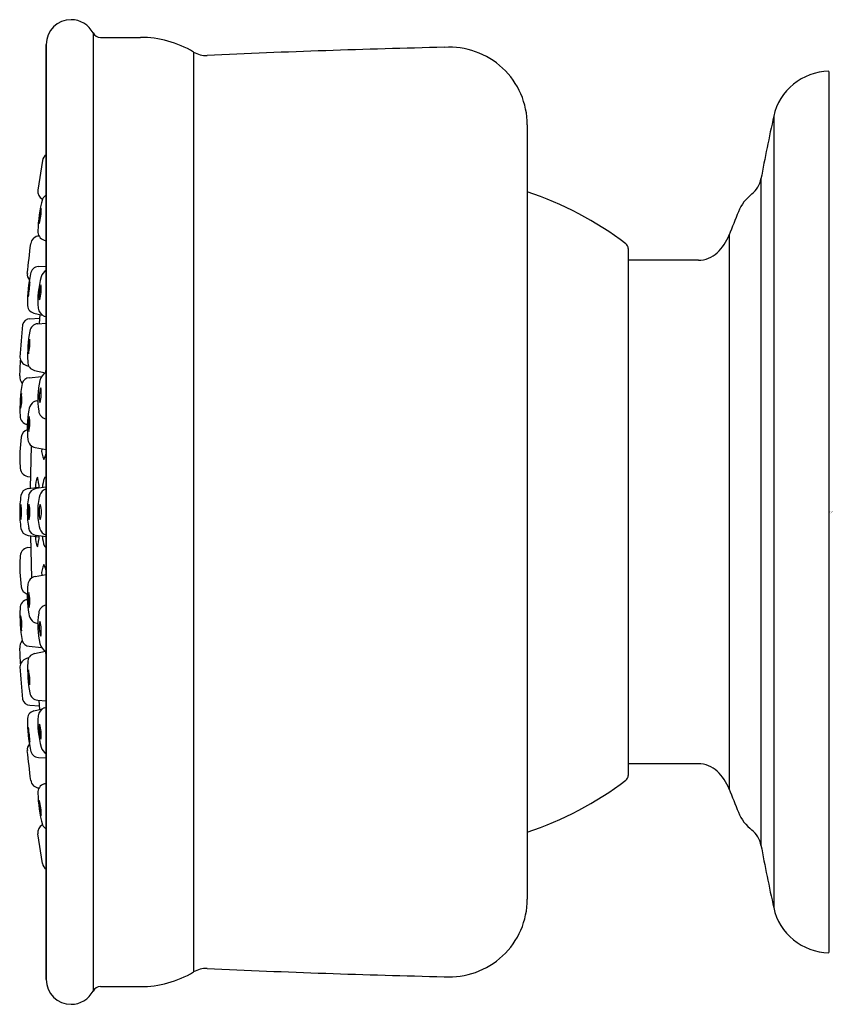
# Model space of a CAD drawing. Extents: x 4663.67 to 4665.63, y 315.99 to 318.36.
import ezdxf

# ---------------------------------------------------------------- set-up
doc = ezdxf.new("R2010")
doc.units = 0
doc.header["$LTSCALE"] = 0.64311
doc.layers.get('0').update_dxf_attribs({"color": 255, "linetype": 'CONTINUOUS'})
doc.layers.get('DEFPOINTS').update_dxf_attribs({"linetype": 'CONTINUOUS'})
doc.styles.get("Standard").update_dxf_attribs({"font": 'txt', "width": 0.8})

msp = doc.modelspace()

# ---------------------------------------------------------------- linework, layer by layer
for p, q in [((4663.8477, 318.331), (4663.8477, 316.0207)), ((4663.7347, 318.303), (4663.7347, 316.0488)), ((4663.7347, 316.0488), (4663.7347, 318.303)), ((4663.8654, 318.3204), (4663.9617, 318.3204)), ((4664.0899, 318.285), (4664.0899, 316.0668)), ((4665.6217, 318.2384), (4665.6217, 316.1134)), ((4665.4889, 318.1299), (4665.4889, 316.2219)), ((4664.8947, 318.1092), (4664.8947, 316.2425)), ((4663.7256, 318.0236), (4663.7146, 317.9518)), ((4665.4582, 317.9789), (4665.4582, 316.3729)), ((4663.7299, 317.8314), (4663.7347, 317.8301)), ((4665.3813, 317.8439), (4665.3813, 316.5079)), ((4665.1382, 317.8109), (4665.1382, 316.5406)), ((4665.3072, 317.7829), (4665.1382, 317.7829)), ((4663.7158, 317.7678), (4663.7347, 317.7686)), ((4663.6953, 317.6417), (4663.7185, 317.6435)), ((4663.7048, 317.6555), (4663.7254, 317.6505)), ((4663.719, 317.6521), (4663.7176, 317.6301)), ((4663.7297, 317.6483), (4663.7347, 317.6471)), ((4663.7144, 317.6298), (4663.7347, 317.6312)), ((4663.7066, 317.5174), (4663.7333, 317.5114)), ((4663.6938, 317.4995), (4663.723, 317.5023)), ((4663.7124, 317.4439), (4663.7146, 317.4441)), ((4663.7344, 317.4005), (4663.7347, 317.4005)), ((4663.6971, 317.2332), (4663.6992, 317.3351)), ((4663.7081, 317.3311), (4663.7347, 317.3263)), ((4663.6896, 317.2617), (4663.6977, 317.2604)), ((4663.6911, 317.2323), (4663.7176, 317.236)), ((4663.7347, 317.2358), (4663.7102, 317.2323)), ((4663.6911, 317.1195), (4663.7176, 317.1157)), ((4663.6971, 317.1186), (4663.6992, 317.0167)), ((4663.7347, 317.116), (4663.7102, 317.1195)), ((4663.6896, 317.0901), (4663.6975, 317.0914)), ((4663.7081, 317.0207), (4663.7347, 317.0255)), ((4663.7344, 316.9513), (4663.7347, 316.9513)), ((4663.7124, 316.9079), (4663.7146, 316.9077)), ((4663.6938, 316.8522), (4663.723, 316.8495)), ((4663.7066, 316.8343), (4663.7333, 316.8403)), ((4663.6953, 316.7101), (4663.7185, 316.7083)), ((4663.7144, 316.7219), (4663.7347, 316.7206)), ((4663.719, 316.6997), (4663.7176, 316.7217)), ((4663.7048, 316.6962), (4663.7254, 316.7012)), ((4663.7297, 316.7034), (4663.7347, 316.7047)), ((4663.7158, 316.584), (4663.7347, 316.5832)), ((4665.3072, 316.5689), (4665.1382, 316.5689)), ((4663.7299, 316.5204), (4663.7347, 316.5217)), ((4663.7256, 316.3281), (4663.7146, 316.4)), ((4663.8654, 316.0314), (4663.9617, 316.0314))]:
    msp.add_line(p, q)
for centre, radius, start, end in [((4663.7947, 318.303), 0.06, 90.0033, 180), ((4663.7947, 318.303), 0.06, 27.8994, 90.0033), ((4663.8654, 318.3404), 0.02, 207.8994, 270), ((4663.9617, 318.0704), 0.25, 59.1426, 90), ((4664.1207, 318.3365), 0.06, 239.1426, 272), ((4665.2479, 294.0131), 24.2896, 91.30523, 92.65498), ((4664.7072, 318.1092), 0.1875, 0, 93.8404), ((4665.6239, 318.1002), 0.1383, 90.92, 167.58), ((4670.1749, 317.0979), 4.7983, 167.58, 169.42), ((4663.7466, 318.0193), 0.0215, 123.586, 168.2367), ((4665.3998, 317.9898), 0.0594, 307.8701, 349.42), ((4663.7351, 317.9488), 0.0207, 171.6629, 242.9079), ((4664.6407, 317.1759), 0.8125, 52.7724, 71.7783), ((4664.0346, 317.8463), 0.3201, 164.768, 178.6371), ((4663.7451, 317.9222), 0.0211, 119.5341, 157.1537), ((4665.4998, 317.8612), 0.1034, 127.8701, 158.0589), ((4663.8393, 317.8739), 0.1215, 163.991, 181.0335), ((4663.6033, 317.905), 0.1193, 343.8339, 1.1906), ((15100.496, -3885.6691), 11249.9396, 158.05894112, 158.0592486), ((4663.7361, 317.8522), 0.0217, 175.431, 253.2493), ((4663.7179, 317.8206), 0.0207, 91.1749, 173.599), ((4665.2726, 317.8852), 0.1163, 313.4995, 339.1728), ((4652.5558, 319.0728), 11.2114, 353.23036, 353.59898), ((4665.1232, 317.8109), 0.015, 0, 52.7724), ((4665.3066, 317.8508), 0.0679, 270.5495, 312.6911), ((4663.7169, 317.7477), 0.0202, 92.9437, 173.9821), ((4663.7453, 317.7371), 0.0236, 116.5243, 164.8275), ((4663.7097, 317.7488), 0.0207, 173.2304, 221.0485), ((4664.0257, 317.6796), 0.3363, 167.9534, 180.4108), ((4663.844, 317.6981), 0.1526, 167.4677, 180.9922), ((4663.5329, 317.7295), 0.1622, 347.8708, 0.5891), ((4663.9226, 317.6861), 0.2081, 164.0471, 185.2035), ((4663.7966, 317.698), 0.0789, 161.1459, 187.5331), ((4663.6435, 317.7132), 0.0792, 341.2052, 7.4738), ((4663.7096, 317.6752), 0.0203, 174.3877, 256.274), ((4663.7374, 317.6692), 0.0222, 185.2035, 249.4494), ((4663.6956, 317.623), 0.0187, 90.8844, 166.2217), ((4665.4041, 317.4481), 1.7359, 174.0725, 176.6611), ((4664.0221, 317.5538), 0.3323, 169.8913, 182.6006), ((4663.7162, 317.6083), 0.0216, 94.91, 169.8903), ((4663.7899, 317.5674), 0.0986, 165.1209, 186.1259), ((4663.5904, 317.5823), 0.1047, 345.9512, 5.7573), ((4663.6939, 317.551), 0.0229, 184.5118, 252.249), ((4662.1612, 317.5893), 1.5122, 356.7756, 358.2202), ((4663.6981, 317.5643), 0.0368, 252.249, 260.8708), ((4663.71, 317.5371), 0.02, 175.4378, 260.1044), ((4662.9661, 317.624), 0.7754, 351.6354, 352.4186), ((4663.6991, 317.5026), 0.0281, 176.7756, 216.2965), ((4663.6958, 317.4792), 0.0205, 95.4879, 160.4808), ((4663.9245, 317.4477), 0.2099, 167.4966, 187.6772), ((4663.7433, 317.4894), 0.0241, 111.0184, 170.8942), ((4664.0191, 317.4262), 0.3478, 170.1065, 183.0078), ((4663.7788, 317.4541), 0.0612, 159.431, 193.4851), ((4663.655, 317.4617), 0.0678, 341.1309, 11.7851), ((4663.8289, 317.4364), 0.1562, 170.582, 183.8139), ((4663.6001, 317.4476), 0.076, 343.5067, 10.8949), ((4663.7262, 317.4158), 0.0342, 138.4454, 170.4654), ((4663.7145, 317.4234), 0.0206, 95.8762, 132.6381), ((4663.6923, 317.4069), 0.0205, 177.006, 260.9688), ((4663.9431, 317.3794), 0.2541, 170.4654, 186.6763), ((4663.7778, 317.385), 0.0865, 165.846, 189.8562), ((4663.6097, 317.3913), 0.0855, 345.6949, 10.0073), ((4663.7374, 317.4213), 0.0209, 184.2795, 261.8306), ((4664.0511, 317.3075), 0.38, 172.6338, 183.2975), ((4663.6956, 317.3533), 0.0216, 107.8003, 172.0278), ((4663.7122, 317.3524), 0.0217, 186.7817, 259.0659), ((4663.7732, 317.3244), 0.0496, 175.542, 206.319), ((4663.6794, 317.3308), 0.0569, 330.0226, 346.5896), ((4663.6941, 317.2838), 0.0225, 175.1429, 258.3127), ((4663.7639, 317.2376), 0.0553, 156.0149, 182.9115), ((4663.6023, 317.2282), 0.1156, 2.5457, 16.0056), ((4663.8023, 317.2313), 0.0768, 159.7369, 177.6704), ((4663.7324, 317.2572), 0.00231, 42.3401, 159.7369), ((4663.6608, 317.2313), 0.0782, 19.1609, 20.4904), ((4663.6937, 317.212), 0.0205, 97.4497, 170.4961), ((4663.7137, 317.2107), 0.0219, 99.1378, 167.9167), ((4663.7407, 317.2101), 0.0225, 105.3842, 164.4062), ((4663.9374, 317.1764), 0.2667, 171.5915, 180.1079), ((4663.9435, 317.1742), 0.2545, 170.7059, 179.6103), ((4663.8761, 317.1766), 0.162, 165.8775, 180.2496), ((4663.7572, 317.1779), 0.0849, 169.15, 181.3683), ((4663.5749, 317.1772), 0.1004, 359.2321, 9.548), ((4663.7598, 317.1767), 0.0688, 165.5216, 180.6698), ((4663.6207, 317.1758), 0.0747, 0.1063, 14.0457), ((4663.7707, 317.1767), 0.0534, 161.1966, 180.832), ((4663.6728, 317.1763), 0.0506, 359.5209, 20.3395), ((4663.9374, 317.1754), 0.2667, 179.8921, 188.4085), ((4663.7572, 317.1739), 0.0849, 178.6317, 190.85), ((4663.5749, 317.1745), 0.1004, 350.452, 0.7679), ((4663.9435, 317.1776), 0.2545, 180.3897, 189.2941), ((4663.7598, 317.1751), 0.0688, 179.3302, 194.4784), ((4663.6207, 317.176), 0.0747, 345.9543, 359.8937), ((4663.8761, 317.1752), 0.162, 179.7504, 194.1225), ((4663.7707, 317.1751), 0.0534, 179.168, 198.8034), ((4663.6728, 317.1755), 0.0506, 339.6605, 0.4791), ((4663.6937, 317.1398), 0.0205, 189.5039, 262.5503), ((4663.7137, 317.1411), 0.0219, 192.0833, 260.8622), ((4663.7639, 317.1142), 0.0553, 177.0885, 203.9851), ((4663.6023, 317.1235), 0.1156, 343.9944, 357.4543), ((4663.7407, 317.1417), 0.0225, 195.5938, 254.6158), ((4663.8023, 317.1204), 0.0768, 182.3296, 200.2631), ((4663.6941, 317.068), 0.0225, 101.6898, 184.8561), ((4663.7327, 317.095), 0.00279, 205.6281, 315.2604), ((4664.0511, 317.0443), 0.38, 176.7025, 187.3662), ((4663.7732, 317.0274), 0.0496, 153.681, 184.458), ((4663.6794, 317.021), 0.0569, 13.4104, 29.9774), ((4663.7122, 316.9994), 0.0217, 100.9341, 173.2183), ((4663.6956, 316.9985), 0.0216, 187.9722, 252.1997), ((4663.9431, 316.9724), 0.2541, 173.3237, 189.5346), ((4663.7778, 316.9668), 0.0865, 170.1438, 194.154), ((4663.6097, 316.9605), 0.0855, 349.9927, 14.3051), ((4663.6923, 316.9449), 0.0205, 99.0312, 182.994), ((4663.7374, 316.9305), 0.0209, 98.1694, 175.7205), ((4664.0191, 316.9255), 0.3478, 176.9922, 189.8935), ((4663.8289, 316.9153), 0.1562, 176.1861, 189.418), ((4663.6001, 316.9042), 0.076, 349.1051, 16.4933), ((4663.7262, 316.936), 0.0342, 189.5346, 221.5546), ((4663.9245, 316.904), 0.2099, 172.3228, 192.5034), ((4663.7145, 316.9284), 0.0206, 227.3619, 264.1238), ((4663.7788, 316.8977), 0.0612, 166.5149, 200.569), ((4663.655, 316.8901), 0.0678, 348.2149, 18.8691), ((4663.6991, 316.8492), 0.0281, 143.7035, 183.2244), ((4663.6958, 316.8726), 0.0205, 199.5192, 264.5121), ((4663.7433, 316.8624), 0.0241, 189.1058, 248.9816), ((4662.1612, 316.7625), 1.5122, 1.7798, 3.2244), ((4663.71, 316.8147), 0.02, 99.8956, 184.5622), ((4662.9661, 316.7278), 0.7754, 7.5814, 8.3646), ((4663.6939, 316.8007), 0.0229, 107.751, 175.4882), ((4663.6981, 316.7875), 0.0368, 99.134, 107.751), ((4664.0221, 316.798), 0.3323, 177.3994, 190.1087), ((4665.4041, 316.9036), 1.7359, 183.3389, 185.9275), ((4663.7899, 316.7844), 0.0986, 173.8741, 194.8791), ((4663.5904, 316.7695), 0.1047, 354.2427, 14.0488), ((4663.7162, 316.7435), 0.0216, 190.1097, 265.09), ((4663.6956, 316.7288), 0.0187, 193.7783, 269.1156), ((4663.7096, 316.6766), 0.0203, 103.726, 185.6123), ((4663.7376, 316.6825), 0.0223, 110.5514, 174.7153), ((4664.0257, 316.6722), 0.3363, 179.5892, 192.0466), ((4663.9226, 316.6657), 0.2081, 174.7965, 195.9529), ((4663.7966, 316.6537), 0.0789, 172.4669, 198.8541), ((4663.6435, 316.6386), 0.0792, 352.5262, 18.7948), ((4663.844, 316.6537), 0.1526, 179.0078, 192.5323), ((4663.5329, 316.6222), 0.1622, 359.4109, 12.1292), ((4663.7097, 316.603), 0.0207, 138.9515, 186.7696), ((4652.5558, 315.2789), 11.2114, 6.40102, 6.76964), ((4663.7169, 316.6041), 0.0202, 186.0179, 267.0563), ((4663.7453, 316.6147), 0.0236, 195.1725, 243.4757), ((4665.3066, 316.501), 0.0679, 47.3089, 89.4505), ((4665.2726, 316.4666), 0.1163, 20.8272, 46.5005), ((4663.7179, 316.5312), 0.0207, 186.401, 268.6361), ((4663.7361, 316.4996), 0.0217, 106.7507, 184.569), ((4664.6407, 317.1759), 0.8125, 288.2217, 307.2276), ((4665.1235, 316.5407), 0.0147, 306.6021, 0.6255), ((4664.0346, 316.5055), 0.3201, 181.3629, 195.232), ((15100.496, 4520.0209), 11249.9396, 201.9407514, 201.94105888), ((4663.8393, 316.4779), 0.1215, 178.9665, 196.009), ((4663.6033, 316.4468), 0.1193, 358.8094, 16.1661), ((4665.4998, 316.4905), 0.1034, 201.9411, 232.1299), ((4663.7351, 316.403), 0.0207, 117.0921, 188.3371), ((4663.7451, 316.4296), 0.0211, 202.8463, 240.4659), ((4665.3998, 316.362), 0.0594, 10.58, 52.1299), ((4670.1749, 317.2539), 4.7983, 190.58, 192.42), ((4663.7466, 316.3325), 0.0215, 191.7633, 236.414), ((4664.7072, 316.2425), 0.1875, 266.1596, 0), ((4665.6239, 316.2516), 0.1383, 192.42, 269.08), ((4664.1207, 316.0153), 0.06, 88, 120.8574), ((4665.2479, 340.3387), 24.2896, 267.34502, 268.69477), ((4663.7947, 316.0488), 0.06, 180, 269.9967), ((4663.9617, 316.2814), 0.25, 270, 300.8574), ((4663.8654, 316.0114), 0.02, 90, 152.1006), ((4663.7947, 316.0488), 0.06, 269.9967, 332.1006)]:
    msp.add_arc(centre, radius, start, end)

# ---------------------------------------------------------------- texts
at = {"layer": 'DEFPOINTS'}
for tag, p, s in [('TRADENAME', (4665.6224, 317.1744), 'TURNSPRAY'), ('MODELNUMBER', (4665.6224, 317.1761), 'P22076-H'), ('PRODUCT', (4665.6224, 317.1728), 'BODY SPRAY')]:
    msp.add_attdef(tag, p, s, height=0.001, dxfattribs=at)

doc.saveas('drawing.dxf')
